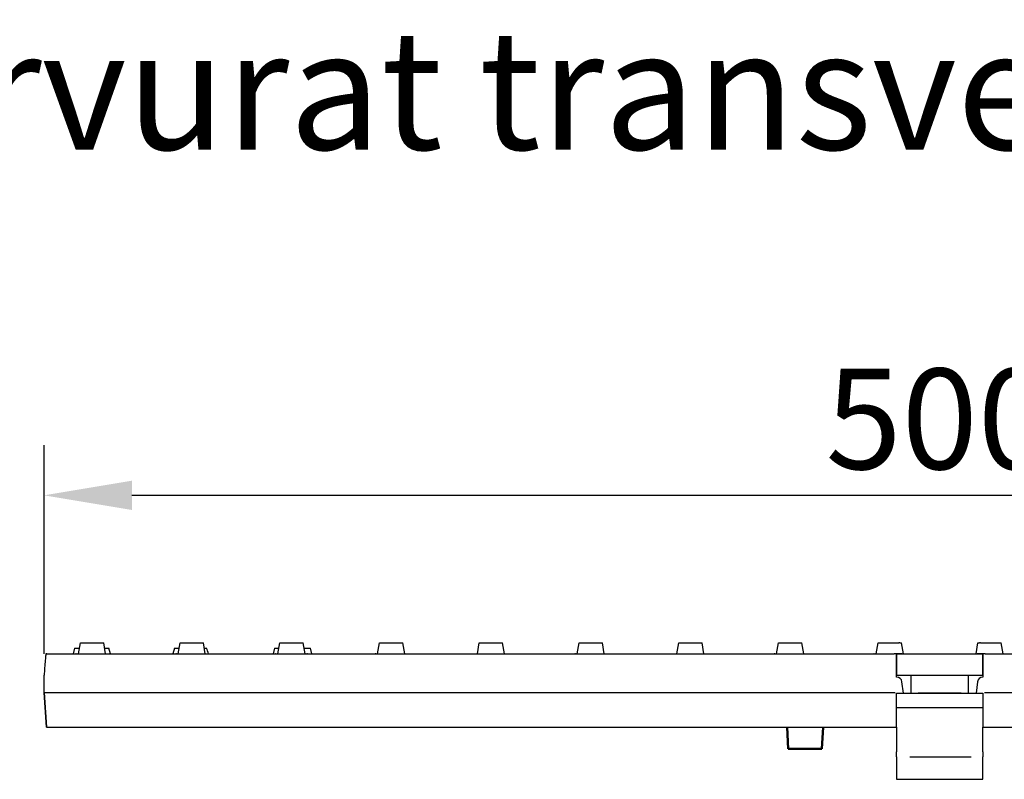
# Model space of a CAD drawing. Units: millimetres. Extents: x 13795 to 19088, y -1068 to 5012.
# Drawn here: x 18092 to 18367, y 1048 to 1260 of the extents above; entities that cross this region are included whole.
import ezdxf

# ---------------------------------------------------------------- set-up
doc = ezdxf.new("R2010")
doc.units = ezdxf.units.MM
doc.layers.add('AM_VIS', color=7, linetype='Continuous', lineweight=50)
for name, color, linetype in [('BEMASS', 3, 'Continuous'), ('DUENN-18', 94, 'Continuous'), ('SICHTBAR', 7, 'Continuous')]:
    doc.layers.add(name, color=color, linetype=linetype)
doc.styles.add('Arial', font='arial.ttf')
doc.styles.add('BEMSTIL', font='isocp3.shx', dxfattribs={"width": 0.8})
doc.styles.get("Standard").update_dxf_attribs({"font": 'arial.ttf'})
doc.dimstyles.new('BEMASS$0', dxfattribs={"dimtxt": 3.5, "dimasz": 3.5, "dimexe": 1.4, "dimexo": 0, "dimgap": 2, "dimtad": 1, "dimtxsty": 'BEMSTIL', "dimcen": 3, "dimclrd": 256, "dimclre": 256, "dimclrt": 256, "dimadec": 0, "dimazin": 0, "dimtfac": 0.875, "dimtmove": 2, "dimatfit": 3, "dimfxl": 1, "dimtolj": 1, "dimlwd": 25, "dimlwe": 25, "dimarcsym": 0})

# ---------------------------------------------------------------- blocks, each defined once
blk = doc.blocks.new('*D101')
at = {"layer": 'BEMASS', "color": 0, "transparency": 16777216}
for p, q in [((18099.16, 1083.08), (18099.16, 1141.19)), ((18598.16, 1083.08), (18598.16, 1141.19)), ((18573.66, 1127.19), (18123.66, 1127.19))]:
    blk.add_line(p, q, dxfattribs=at)
for points in [[(18123.66, 1131.28), (18123.66, 1123.11), (18099.16, 1127.19)], [(18573.66, 1131.28), (18573.66, 1123.11), (18598.16, 1127.19)]]:
    blk.add_solid(points, dxfattribs=at)
at = {"layer": 'DEFPOINTS', "color": 0, "transparency": 16777216}
for p in [(18099.16, 1127.19), (18099.16, 1083.08), (18598.16, 1083.08)]:
    blk.add_point(p, dxfattribs=at)
at = {"layer": 'BEMASS', "color": 0, "transparency": 16777216, "insert": (18348.66, 1148.49), "char_height": 28, "attachment_point": 5, "style": 'Arial'}
blk.add_mtext('\\A1;500', dxfattribs=at)

msp = doc.modelspace()

# ---------------------------------------------------------------- linework, layer by layer
at = {"layer": 'AM_VIS'}
for p, q in [((18306.165, 1062.575), (18306.479, 1056.575)), ((18316.165, 1062.575), (18315.85, 1056.575)), ((18306.479, 1056.575), (18315.85, 1056.575))]:
    msp.add_line(p, q, dxfattribs=at)
at = {"layer": 'DUENN-18'}
for p, q in [((18107.68, 1084.575), (18107.278, 1083.075)), ((18107.68, 1084.575), (18107.686, 1084.575)), ((18107.686, 1084.575), (18109.02, 1084.575)), ((18108.756, 1083.075), (18109.285, 1086.075)), ((18109.285, 1086.075), (18115.785, 1086.075)), ((18116.314, 1083.075), (18115.785, 1086.075)), ((18116.049, 1084.575), (18117.243, 1084.575)), ((18117.243, 1084.575), (18117.249, 1084.575)), ((18117.651, 1083.075), (18117.249, 1084.575)), ((18135.465, 1084.575), (18135.063, 1083.075)), ((18135.465, 1084.575), (18136.8, 1084.575)), ((18136.536, 1083.075), (18137.065, 1086.075)), ((18137.065, 1086.075), (18143.565, 1086.075)), ((18144.094, 1083.075), (18143.565, 1086.075)), ((18143.829, 1084.575), (18144.458, 1084.575)), ((18163.348, 1084.575), (18162.946, 1083.075)), ((18163.348, 1084.575), (18164.58, 1084.575)), ((18164.316, 1083.075), (18164.845, 1086.075)), ((18164.845, 1086.075), (18171.345, 1086.075)), ((18171.874, 1083.075), (18171.345, 1086.075)), ((18171.609, 1084.575), (18173.37, 1084.575)), ((18173.772, 1083.075), (18173.37, 1084.575)), ((18192.096, 1083.075), (18192.625, 1086.075)), ((18192.625, 1086.075), (18199.125, 1086.075)), ((18199.654, 1083.075), (18199.125, 1086.075)), ((18219.876, 1083.075), (18220.405, 1086.075)), ((18220.405, 1086.075), (18226.905, 1086.075)), ((18227.434, 1083.075), (18226.905, 1086.075)), ((18247.656, 1083.075), (18248.185, 1086.075)), ((18248.185, 1086.075), (18254.685, 1086.075)), ((18255.214, 1083.075), (18254.685, 1086.075)), ((18275.436, 1083.075), (18275.965, 1086.075)), ((18275.965, 1086.075), (18282.465, 1086.075)), ((18282.994, 1083.075), (18282.465, 1086.075)), ((18303.216, 1083.075), (18303.745, 1086.075)), ((18303.745, 1086.075), (18310.245, 1086.075)), ((18310.774, 1083.075), (18310.245, 1086.075)), ((18330.996, 1083.075), (18331.525, 1086.075)), ((18331.525, 1086.075), (18335.771, 1086.075)), ((18335.771, 1086.075), (18337.268, 1086.075)), ((18337.549, 1086.075), (18337.268, 1086.075)), ((18337.549, 1086.075), (18337.604, 1086.075)), ((18337.604, 1086.075), (18338.025, 1086.075)), ((18338.554, 1083.075), (18338.025, 1086.075)), ((18358.776, 1083.075), (18359.305, 1086.075)), ((18359.305, 1086.075), (18359.735, 1086.075)), ((18359.735, 1086.075), (18359.781, 1086.075)), ((18360.062, 1086.075), (18359.781, 1086.075)), ((18360.062, 1086.075), (18361.558, 1086.075)), ((18361.558, 1086.075), (18365.805, 1086.075)), ((18366.334, 1083.075), (18365.805, 1086.075)), ((18336.665, 1077.075), (18360.665, 1077.075)), ((18340.665, 1077.075), (18340.665, 1072.075)), ((18356.665, 1072.075), (18356.665, 1077.075)), ((18099.165, 1072.218), (18336.222, 1072.218)), ((18361.108, 1072.218), (18598.165, 1072.218)), ((18336.665, 1068.075), (18360.665, 1068.075)), ((18340.376, 1054.351), (18357.39, 1054.351))]:
    msp.add_line(p, q, dxfattribs=at)
msp.add_open_spline([(18145.01, 1083.075), (18144.829, 1083.577), (18144.646, 1084.077), (18144.458, 1084.575)], degree=3, dxfattribs=at)
at = {"layer": 'SICHTBAR'}
for p, q in [((18099.903, 1083.075), (18099.702, 1083.075)), ((18099.903, 1083.075), (18335.981, 1083.075)), ((18136.048, 1083.071), (18135.885, 1083.075)), ((18163.731, 1083.075), (18163.665, 1083.075)), ((18172.524, 1083.075), (18172.416, 1083.074)), ((18191.608, 1083.071), (18191.445, 1083.075)), ((18247.168, 1083.071), (18247.005, 1083.075)), ((18302.728, 1083.071), (18302.565, 1083.075)), ((18330.411, 1083.075), (18330.345, 1083.075)), ((18338.25, 1083.075), (18335.981, 1083.075)), ((18336.665, 1077.075), (18336.665, 1083.075)), ((18336.665, 1083.075), (18336.665, 1077.075)), ((18336.665, 1083.075), (18360.665, 1083.075)), ((18338.25, 1083.075), (18359.079, 1083.075)), ((18361.348, 1083.075), (18359.079, 1083.075)), ((18360.665, 1083.075), (18360.665, 1077.075)), ((18360.665, 1077.075), (18360.665, 1083.075)), ((18361.348, 1083.075), (18597.426, 1083.075)), ((18099.165, 1072.218), (18099.165, 1077.075)), ((18336.665, 1076.575), (18336.665, 1077.075)), ((18338.533, 1072.075), (18338.154, 1075.253)), ((18359.175, 1075.253), (18358.797, 1072.075)), ((18360.665, 1077.075), (18360.665, 1076.575)), ((18099.853, 1062.575), (18099.165, 1072.218)), ((18099.165, 1072.218), (18099.853, 1062.575)), ((18336.665, 1072.075), (18360.665, 1072.075)), ((18336.665, 1062.575), (18336.665, 1072.075)), ((18354.665, 1072.075), (18342.665, 1072.075)), ((18360.665, 1072.075), (18360.665, 1062.575)), ((18099.853, 1062.575), (18336.665, 1062.575)), ((18099.853, 1062.575), (18099.853, 1062.575)), ((18336.665, 1062.575), (18336.665, 1061.725)), ((18336.665, 1061.725), (18336.665, 1059.487)), ((18360.665, 1061.725), (18360.665, 1062.575)), ((18360.665, 1062.575), (18597.476, 1062.575)), ((18360.665, 1059.487), (18360.665, 1061.725)), ((18336.665, 1059.487), (18336.665, 1055.772)), ((18360.665, 1055.772), (18360.665, 1059.487)), ((18336.665, 1054.351), (18336.665, 1055.772)), ((18336.665, 1054.351), (18336.665, 1048.075)), ((18360.665, 1055.772), (18360.665, 1054.351)), ((18360.665, 1048.075), (18360.665, 1054.351)), ((18336.665, 1048.075), (18360.665, 1048.075))]:
    msp.add_line(p, q, dxfattribs=at)
for centre, start, end in [((18336.665, 1075.075), 6.79483, 90), ((18360.665, 1075.075), 90, 173.20517)]:
    msp.add_arc(centre, 1.5, start, end, dxfattribs=at)
msp.add_open_spline([(18099.504, 1081.247), (18099.391, 1079.856), (18099.278, 1078.465), (18099.165, 1077.075)], degree=3, dxfattribs=at)
for points, knots in [([(18099.702, 1083.075), (18099.694, 1083.075), (18099.683, 1083.033), (18099.663, 1082.907), (18099.655, 1082.854), (18099.639, 1082.731), (18099.631, 1082.66), (18099.613, 1082.499), (18099.603, 1082.409), (18099.584, 1082.214), (18099.574, 1082.109), (18099.543, 1081.773), (18099.521, 1081.519), (18099.498, 1081.247)], [0, 0, 0, 0, 0.25, 0.25, 0.375, 0.375, 0.5, 0.5, 0.625, 0.625, 0.75, 0.75, 1, 1, 1, 1]), ([(18108.105, 1083.075), (18108.105, 1083.075), (18108.105, 1083.075), (18108.105, 1083.075), (18108.105, 1083.075), (18108.105, 1083.075), (18108.105, 1083.075), (18108.105, 1083.075), (18108.103, 1083.075), (18108.088, 1083.075), (18108.076, 1083.075), (18108.059, 1083.075)], [0, 0, 0, 0, 0.5, 0.75, 0.875, 0.9375, 0.96875, 0.96875, 0.984375, 0.984375, 1, 1, 1, 1]), ([(18108.123, 1083.075), (18108.116, 1083.075), (18108.095, 1083.075), (18108.113, 1083.075), (18108.099, 1083.075), (18108.102, 1083.075), (18108.105, 1083.075)], [0, 0, 0, 0, 0.058711, 0.1784947, 0.418062, 1, 1, 1, 1])]:
    msp.add_open_spline(points, degree=3, knots=knots, dxfattribs=at)

# ---------------------------------------------------------------- texts
at = {"layer": 'SICHTBAR', "insert": (17882.738, 1256.849), "char_height": 40, "width": 1218.75442, "attachment_point": 1}
msp.add_mtext('{\\H0.83333x;Gratar nervurat transversal, clasa de sarcini E600}', dxfattribs=at)

# ---------------------------------------------------------------- dimensions: what is measured, and where the dimension line sits
at = {"layer": 'BEMASS', "color": 0}
dim = msp.add_linear_dim(base=(18099.165, 1127.193), p1=(18598.165, 1083.075), p2=(18099.165, 1083.075), text='500', dimstyle='BEMASS$0', override={"dimscale": 7, "dimtxt": 4, "dimexe": 2, "dimgap": 1, "dimtxsty": 'Arial', "dimclrd": 0, "dimclre": 0, "dimclrt": 0, "dimtofl": 0, "dimtmove": 0, "dimatfit": 0, "dimlwd": 65535, "dimlwe": 65535}, dxfattribs=at)
dim.commit()
dim.dimension.update_dxf_attribs({"geometry": '*D101', "text_midpoint": (18348.665, 1127.193), "dimtype": 160})

doc.saveas('drawing.dxf')
